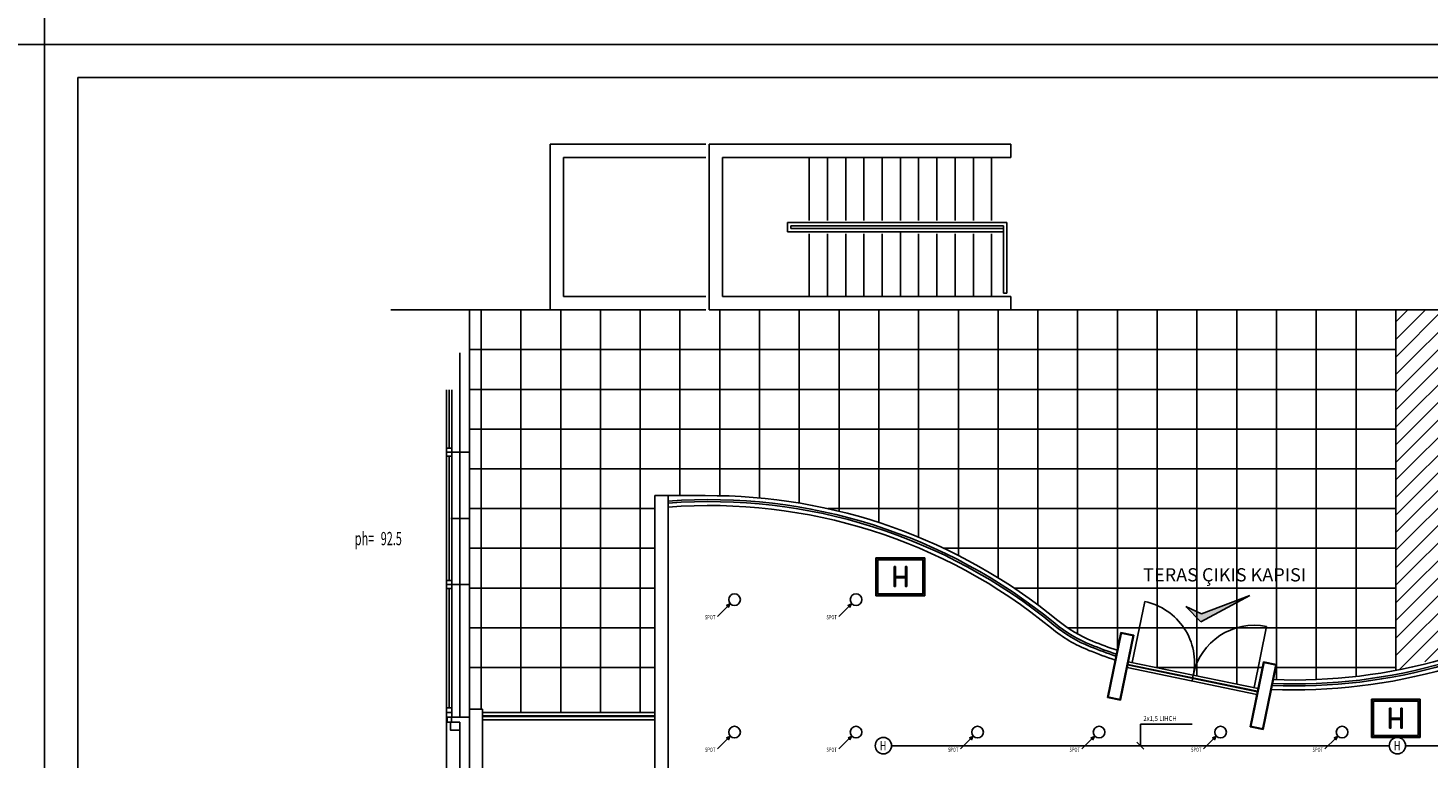
# Model space of a CAD drawing. Extents: x 12839 to 46291, y 82632 to 122299.
# Drawn here: x 18978 to 21090, y 97295 to 98397 of the extents above; entities that cross this region are included whole.
import ezdxf
from ezdxf.enums import TextEntityAlignment as Align

# ---------------------------------------------------------------- set-up
doc = ezdxf.new("R2010")
doc.units = 0
doc.header["$LTSCALE"] = 100
doc.header["$MEASUREMENT"] = 0
for name, color, linetype in [('1-sembol', 7, 'CONTINUOUS'), ('CE', 125, 'CONTINUOUS'), ('G1', 8, 'CONTINUOUS'), ('linye', 7, 'CONTINUOUS'), ('PEN-NO', 9, 'CONTINUOUS'), ('PRP', 3, 'CONTINUOUS'), ('TITLETXT', 2, 'CONTINUOUS'), ('YAZI', 7, 'CONTINUOUS')]:
    doc.layers.add(name, color=color, linetype=linetype)
doc.styles.add('DIM', font='ROMANSTW.SHX', dxfattribs={"width": 0.6})
doc.styles.add('KYAZI', font='TSIMPLEX.SHX', dxfattribs={"width": 0.7, "height": 4})
doc.styles.add('OLC', font='txt', dxfattribs={"width": 0.9})
doc.styles.add('RomanS', font='romans.shx', dxfattribs={"width": 0.75})
doc.styles.add('STY2', font='SASB____.PFB')

# ---------------------------------------------------------------- blocks, each defined once
blk = doc.blocks.new('PH')
at = {"layer": 'PEN-NO', "style": 'DIM', "width": 0.6}
blk.add_text('ph=', height=20, dxfattribs=at).set_placement((3.9, 0.4))
blk.add_attdef('PH', (43, 0.4), '', height=20, dxfattribs=at)
blk = doc.blocks.new('14C')
at = {"layer": 'CE'}
blk.add_lwpolyline([(0, 14), (12, 14), (12, 0), (0, 0)], close=True, dxfattribs=at)

msp = doc.modelspace()

# ---------------------------------------------------------------- hatches: boundary and pattern name
at = {"layer": 'PRP', "transparency": 33554679}
h = msp.add_hatch(dxfattribs=at)
h.set_pattern_fill('ANSI31', color=8, scale=150)
h.set_pattern_definition([(45, (-10.895, -21767.195), (-13.2582521, 13.2582521), [])])
h.paths.add_polyline_path([(22793.8402121, 97971.24537432), (21041.49987057, 97971.24537432), (21041.49987057, 97426.94680982), (21152.99563688, 97460.03544509, -0.134827973), (21798.57345088, 97605.48633654), (21868.877938, 97594.55049857, -0.0242253588), (21989.0049215, 97575.86478901), (22064.40661739, 97564.13608203, -0.0534657054), (22315.18109043, 97466.85594341, -0.1440195895), (22547.07703215, 97245.43443937, -0.1313547692), (22573.75500322, 97145.63727364), (22573.75500322, 96553.59535388), (22574.46487706, 96486.24537432), (22793.8402121, 96486.24537432)])
h.paths.add_polyline_path([(21777.48674563, 97732.05939697), (21811.00274563, 97732.05939697), (21811.00274563, 97746.42339697), (21777.48674563, 97746.42339697)], flags=24)
h.paths.add_polyline_path([(21842.60523181, 97797.08774236), (21987.79563181, 97797.08774236), (21987.79563181, 97818.97574236), (21842.60523181, 97818.97574236)], flags=24)
h.paths.add_polyline_path([(21758.07068251, 97831.09870636), (21896.54064959, 97831.09870636), (21896.54064959, 97852.48050883), (21758.07068251, 97852.48050883)], flags=24)
h.paths.add_polyline_path([(21833.73229946, 97754.36242198), (21840.84589946, 97754.36242198), (21840.84589946, 97758.46642198), (21833.73229946, 97758.46642198)], flags=24)
h.paths.add_polyline_path([(21767.91492153, 97749.91642198), (21800.15412153, 97749.91642198), (21800.15412153, 97764.28042198), (21767.91492153, 97764.28042198)], flags=24)
h.paths.add_polyline_path([(21833.59801409, 97767.25119215), (21840.71161409, 97767.25119215), (21840.71161409, 97771.35519215), (21833.59801409, 97771.35519215)], flags=24)
h.paths.add_polyline_path([(21767.78063616, 97762.80519215), (21831.62063616, 97762.80519215), (21831.62063616, 97777.16919215), (21767.78063616, 97777.16919215)], flags=24)
h.paths.add_polyline_path([(21833.48809767, 97780.25334752), (21840.60169767, 97780.25334752), (21840.60169767, 97784.35734752), (21833.48809767, 97784.35734752)], flags=24)
h.paths.add_polyline_path([(21767.67071974, 97775.80734752), (21803.10191974, 97775.80734752), (21803.10191974, 97790.17134752), (21767.67071974, 97790.17134752)], flags=24)
h.paths.add_polyline_path([(21833.5694896, 97793.71275148), (21840.6830896, 97793.71275148), (21840.6830896, 97797.81675148), (21833.5694896, 97797.81675148)], flags=24)
h.paths.add_polyline_path([(21767.75211167, 97789.26675148), (21804.14091167, 97789.26675148), (21804.14091167, 97803.63075148), (21767.75211167, 97803.63075148)], flags=24)
h.paths.add_polyline_path([(21833.40375142, 97805.97974236), (21840.51735142, 97805.97974236), (21840.51735142, 97810.08374236), (21833.40375142, 97810.08374236)], flags=24)
h.paths.add_polyline_path([(21767.5863735, 97801.53374236), (21789.29197349, 97801.53374236), (21789.29197349, 97815.89774236), (21767.5863735, 97815.89774236)], flags=24)
h.paths.add_polyline_path([(21833.61560325, 97818.26768605), (21840.72920325, 97818.26768605), (21840.72920325, 97822.37168605), (21833.61560325, 97822.37168605)], flags=24)
h.paths.add_polyline_path([(21767.79822532, 97813.82168605), (21777.05502532, 97813.82168605), (21777.05502532, 97828.18568605), (21767.79822532, 97828.18568605)], flags=24)
h = msp.add_hatch(color=8, dxfattribs=at)
h.dxf.hatch_style = 1
h.paths.add_polyline_path([(20286.60994014, 97583.67125349), (20284.60994014, 97583.67125349), (20284.60994014, 97553.67125349), (20286.60994014, 97553.67125349)])
h.paths.add_polyline_path([(20301.60994014, 97568.67125349), (20286.60994014, 97568.67125349), (20286.60994014, 97566.67125349), (20301.60994014, 97566.67125349)])
h.paths.add_polyline_path([(20303.60994014, 97583.67125349), (20301.60994014, 97583.67125349), (20301.60994014, 97553.67125349), (20303.60994014, 97553.67125349)])
h = msp.add_hatch(color=8, dxfattribs=at)
h.dxf.hatch_style = 1
h.paths.add_polyline_path([(20741.49987057, 97515.44439845), (20724.84374808, 97523.56529805), (20741.49987057, 97506.27723162)])
h.paths.add_polyline_path([(20801.49987057, 97529.50851835), (20801.49987057, 97532.52111165), (20748.25768353, 97512.14954273), (20741.49987057, 97515.44439845), (20741.49987057, 97506.27723162), (20747.1156251, 97500.44841177)])
h.paths.add_polyline_path([(20821.35521519, 97540.11817977), (20801.49987057, 97532.52111165), (20801.49987057, 97529.50851835)])
h = msp.add_hatch(color=8, dxfattribs=at)
h.dxf.hatch_style = 1
h.paths.add_polyline_path([(21034.20967111, 97369.89166777), (21032.20967111, 97369.89166777), (21032.20967111, 97339.89166777), (21034.20967111, 97339.89166777)])
h.paths.add_polyline_path([(21049.20967111, 97354.89166777), (21034.20967111, 97354.89166777), (21034.20967111, 97352.89166777), (21049.20967111, 97352.89166777)])
h.paths.add_polyline_path([(21051.20967111, 97369.89166777), (21049.20967111, 97369.89166777), (21049.20967111, 97339.89166777), (21051.20967111, 97339.89166777)])

# ---------------------------------------------------------------- linework, layer by layer
at = {"layer": '1-sembol', "color": 3, "transparency": 33554679}
for p, q in [((21031.64841156, 97313.26178921), (20280.75257145, 97313.26178921)), ((21772.98251481, 97313.26178921), (21056.38101246, 97313.26178921))]:
    msp.add_line(p, q, dxfattribs=at)
at = {"layer": '1-sembol', "color": 1, "transparency": 33554679}
for centre in [(20268.386271, 97313.26178921), (21044.01471201, 97313.26178921)]:
    msp.add_circle(centre, 12.36630045, dxfattribs=at)
at = {"layer": 'G1', "color": 8, "transparency": 33554679}
for p, q in [((19765.60994024, 98221.24537432), (20000.60994024, 98221.24537432)), ((20005.60994024, 98221.24537432), (20460.60994014, 98221.24537432)), ((20460.60994014, 98221.24537432), (20460.60994014, 98201.24537432)), ((19785.60994024, 98201.24537432), (20000.60994024, 98201.24537432)), ((20460.60994014, 98201.24537432), (20025.60994024, 98201.24537432))]:
    msp.add_line(p, q, dxfattribs=at)
at = {"layer": 'linye', "transparency": 33554679}
for p, q in [((20656.2004915, 97345.69724407, -0.20486297), (20656.2004915, 97313.26178921)), ((20650.89400253, 97318.56190004), (20661.50698048, 97307.96167839))]:
    msp.add_line(p, q, dxfattribs=at)
at = {"layer": 'PRP', "color": 8, "transparency": 33554679}
for p, q in [((19765.60994024, 97971.24537432), (19765.60994024, 98221.24537432)), ((20005.60994024, 98221.24537432), (20005.60994024, 97971.24537432)), ((19785.60994024, 97991.24537432), (19785.60994024, 98201.24537432)), ((20025.60994024, 98201.24537432), (20025.60994024, 97991.24537432)), ((20156.60994014, 98200.45948846), (20156.60994014, 98106.24537432)), ((20184.10994014, 98200.45948846), (20184.10994014, 98106.24537432)), ((20211.60994014, 98200.45948846), (20211.60994014, 98106.24537432)), ((20239.10994014, 98200.45948846), (20239.10994014, 98106.24537432)), ((20266.60994014, 98200.45948846), (20266.60994014, 98106.24537432)), ((20294.10994014, 98200.45948846), (20294.10994014, 98106.24537432)), ((20321.60994014, 98200.45948846), (20321.60994014, 98106.24537432)), ((20349.10994014, 98200.45948846), (20349.10994014, 98106.24537432)), ((20376.60994014, 98200.45948846), (20376.60994014, 98106.24537432)), ((20404.10994014, 98200.45948846), (20404.10994014, 98106.24537432)), ((20431.60994014, 98200.45948846), (20431.60994014, 98106.24537432)), ((20123.60994014, 98103.24537432), (20454.60994014, 98103.24537432)), ((20123.60994014, 98103.24537432), (20123.60994014, 98089.24537432)), ((20454.60994014, 97996.24537432), (20454.60994014, 98103.24537432)), ((20123.60994014, 98089.24537432), (20448.60994014, 98089.24537432)), ((20128.60994014, 98098.24537432), (20449.60994014, 98098.24537432)), ((20128.60994014, 98098.24537432), (20128.60994014, 98094.24537432)), ((20128.60994014, 98094.24537432), (20448.60994014, 98094.24537432)), ((20156.60994014, 97991.24537432), (20156.60994014, 98086.24537432)), ((20184.10994014, 97991.24537432), (20184.10994014, 98086.24537432)), ((20211.60994014, 97991.24537432), (20211.60994014, 98086.24537432)), ((20239.10994014, 97991.24537432), (20239.10994014, 98086.24537432)), ((20266.60994014, 97991.24537432), (20266.60994014, 98086.24537432)), ((20294.10994014, 97991.24537432), (20294.10994014, 98088.24537432)), ((20321.60994014, 97991.24537432), (20321.60994014, 98086.24537432)), ((20349.10994014, 97991.24537432), (20349.10994014, 98086.24537432)), ((20376.60994014, 97991.24537432), (20376.60994014, 98086.24537432)), ((20404.10994014, 97991.24537432), (20404.10994014, 98086.24537432)), ((20431.60994014, 97991.24537432), (20431.60994014, 98086.24537432)), ((20449.60994014, 97996.24537432), (20449.60994014, 98098.24537432)), ((20449.60994014, 97996.24537432), (20454.60994014, 97996.24537432)), ((20000.60994024, 97991.24537432), (19785.60994024, 97991.24537432)), ((20025.60994024, 97991.24537432), (20460.60994014, 97991.24537432)), ((20460.60994014, 97991.24537432), (20460.60994014, 97971.24537432)), ((19765.60994024, 97971.24537432), (19525.35178678, 97971.24537432)), ((19644.10994014, 97906.24537432), (19644.10994014, 97971.24537432)), ((19661.49987057, 97368.35088942), (19661.49987057, 97971.24537432)), ((19721.49987057, 97363.42003943), (19721.49987057, 97971.24537432)), ((20000.60994024, 97971.24537432), (19765.60994024, 97971.24537432)), ((19781.49987057, 97363.42003943), (19781.49987057, 97971.24537432)), ((19841.49987057, 97363.42003943), (19841.49987057, 97971.24537432)), ((19901.49987057, 97363.42003943), (19901.49987057, 97971.24537432)), ((19961.49987057, 97690.79176926), (19961.49987057, 97971.24537432)), ((20460.60994014, 97971.24537432), (20005.60994024, 97971.24537432)), ((20021.49987057, 97690.6614544), (20021.49987057, 97971.24537432)), ((20081.49987057, 97687.32521477), (20081.49987057, 97971.24537432)), ((20141.49987057, 97679.57647701), (20141.49987057, 97971.24537432)), ((20201.49987057, 97667.28765465), (20201.49987057, 97971.24537432)), ((20261.49987057, 97650.24605884), (20261.49987057, 97971.24537432)), ((20321.49987057, 97628.13401995), (20321.49987057, 97971.24537432)), ((20381.49987057, 97600.49535881), (20381.49987057, 97971.24537432)), ((20441.49987057, 97566.67879664), (20441.49987057, 97971.24537432)), ((20460.60994014, 97971.24537432), (22793.8402121, 97971.24537432)), ((20501.49987057, 97525.73875213), (20501.49987057, 97971.24537432)), ((20561.49987057, 97481.79381201), (20561.49987057, 97971.24537432)), ((20621.49987057, 97459.1847091), (20621.49987057, 97971.24537432)), ((20681.49987057, 97430.97887502), (20681.49987057, 97971.24537432)), ((20741.49987057, 97418.57713346), (20741.49987057, 97971.24537432)), ((20801.49987057, 97406.1753919), (20801.49987057, 97971.24537432)), ((20861.49987057, 97412.84856203), (20861.49987057, 97971.24537432)), ((20921.49987057, 97413.09974439), (20921.49987057, 97971.24537432)), ((20981.49987057, 97417.7734104), (20981.49987057, 97971.24537432)), ((21041.49987057, 97426.94680982), (21041.49987057, 97971.24537432)), ((19644.10994014, 97911.24537432), (21041.49987057, 97911.24537432)), ((19629.10994014, 97906.24537432), (19629.10994014, 97356.24537432)), ((19644.10994014, 97356.24537432), (19644.10994014, 97906.24537432)), ((19609.10994014, 97850.60031124), (19609.10994014, 97762.60031124)), ((19613.10994014, 97850.60031124), (19613.10994014, 97762.60031124)), ((19617.10994014, 97850.60031124), (19617.10994014, 97762.60031124)), ((19644.10994014, 97851.24537432), (21041.49987057, 97851.24537432)), ((19644.10994014, 97791.24537432), (21041.49987057, 97791.24537432)), ((19609.10994014, 97762.60031124), (19609.10994014, 97750.60031124)), ((19617.10994014, 97762.60031124), (19609.10994014, 97762.60031124)), ((19617.10994014, 97750.60031124), (19617.10994014, 97762.60031124)), ((19617.10994014, 97756.60031124), (19609.10994014, 97756.60031124)), ((19617.10994014, 97750.60031124), (19609.10994014, 97750.60031124)), ((19609.10994014, 97750.60031124), (19609.10994014, 97562.60031124)), ((19613.10994014, 97750.60031124), (19613.10994014, 97562.60031124)), ((19615.90994014, 97756.60031124), (19644.10994014, 97756.60031124)), ((19617.10994014, 97750.60031124), (19617.10994014, 97562.60031124)), ((19644.10994014, 97731.24537432), (21041.49987057, 97731.24537432)), ((19923.75500322, 97368.35088942), (19923.75500322, 97690.79176926)), ((19923.75500322, 97690.79176926), (19943.75500322, 97690.79176926)), ((19999.47859293, 97690.79176926), (19943.75500322, 97690.79176926)), ((19943.75500322, 96888.35088942), (19943.75500322, 97690.79176926)), ((19615.90994014, 97656.24537432), (19644.10994014, 97656.24537432)), ((19644.10994014, 97671.24537432), (19923.75500322, 97671.24537432)), ((20184.48030988, 97671.24537432), (21041.49987057, 97671.24537432)), ((19644.10994014, 97611.24537432), (19923.75500322, 97611.24537432)), ((20257.10994014, 97539.31460497), (20257.10994014, 97597.01040214)), ((20257.10994014, 97597.01040214), (20330.69033905, 97597.01040214)), ((20258.10994014, 97540.31460497), (20258.10994014, 97596.01040214)), ((20258.10994014, 97596.01040214), (20329.69033905, 97596.01040214)), ((20260.10994014, 97542.31460497), (20260.10994014, 97594.01040214)), ((20260.10994014, 97594.01040214), (20327.69033905, 97594.01040214)), ((20327.69033905, 97542.31460497), (20327.69033905, 97594.01040214)), ((20329.69033905, 97540.31460497), (20329.69033905, 97596.01040214)), ((20330.69033905, 97539.31460497), (20330.69033905, 97597.01040214)), ((20359.63075927, 97611.24537432), (21041.49987057, 97611.24537432)), ((19609.10994014, 97562.60031124), (19609.10994014, 97550.60031124)), ((19617.10994014, 97562.60031124), (19609.10994014, 97562.60031124)), ((19617.10994014, 97556.60031124), (19609.10994014, 97556.60031124)), ((19617.10994014, 97550.60031124), (19609.10994014, 97550.60031124)), ((19609.10994014, 97370.24537432), (19609.10994014, 97550.60031124)), ((19613.10994014, 97370.24537432), (19613.10994014, 97550.60031124)), ((19615.90994014, 97556.60031124), (19644.10994014, 97556.60031124)), ((19617.10994014, 97550.60031124), (19617.10994014, 97562.60031124)), ((19617.10994014, 97370.24537432), (19617.10994014, 97550.60031124)), ((19644.10994014, 97551.24537432), (19923.75500322, 97551.24537432)), ((20286.60994014, 97568.67125349), (20301.60994014, 97568.67125349)), ((20301.60994014, 97566.67125349), (20286.60994014, 97566.67125349)), ((20301.60994014, 97568.67125349), (20301.60994014, 97566.67125349)), ((20465.46771262, 97551.24537432), (21041.49987057, 97551.24537432)), ((20257.10994014, 97539.31460497), (20330.69033905, 97539.31460497)), ((20258.10994014, 97540.31460497), (20329.69033905, 97540.31460497)), ((20260.10994014, 97542.31460497), (20327.69033905, 97542.31460497)), ((20662.8560561, 97530.81945672), (20643.82886058, 97438.76531053)), ((20747.1156251, 97500.44841177), (20821.35521519, 97540.11817977)), ((20821.35521519, 97540.11817977), (20748.25768353, 97512.14954273)), ((20724.84374808, 97523.56529805), (20747.1156251, 97500.44841177)), ((20748.25768353, 97512.14954273), (20724.84374808, 97523.56529805)), ((19644.10994014, 97491.24537432), (19923.75500322, 97491.24537432)), ((20546.12449076, 97491.24537432), (21041.49987057, 97491.24537432)), ((20846.6875542, 97493.18436932), (20828.00840764, 97401.05896845)), ((20626.66617138, 97484.17942837), (20606.42447403, 97386.24948561)), ((20627.64547081, 97483.9770114), (20607.40377346, 97386.04706864)), ((20645.27286051, 97480.33350587), (20625.03116315, 97382.40356312)), ((20646.25215993, 97480.1310889), (20626.01046258, 97382.20114614)), ((20626.46375441, 97483.20012894), (20646.04974296, 97479.15178947)), ((20626.66617138, 97484.17942837), (20646.25215993, 97480.1310889)), ((19644.10994014, 97431.24537432), (19923.75500322, 97431.24537432)), ((20636.13131126, 97431.16611752), (20831.99119677, 97390.68272281)), ((20636.94097915, 97435.08331523), (20832.80086466, 97394.59992052)), ((20637.14339612, 97436.06261466), (20833.00328164, 97395.57921995)), ((20637.95306402, 97439.97981237), (20833.81294953, 97399.49641766)), ((20680.21053894, 97431.24537432), (20840.37532212, 97431.24537432)), ((20842.11204545, 97439.64769419), (20821.87034809, 97341.71775143)), ((20843.09134487, 97439.44527722), (20822.84964752, 97341.51533446)), ((20860.71873457, 97435.80177169), (20840.47703721, 97337.87182894)), ((20861.698034, 97435.59935472), (20841.45633664, 97337.66941196)), ((20841.90962847, 97438.66839476), (20861.49561702, 97434.62005529)), ((20842.11204545, 97439.64769419), (20861.698034, 97435.59935472)), ((20860.798085, 97431.24537432), (21041.49987057, 97431.24537432)), ((20735.88300677, 97419.73811501), (20734.06125401, 97410.92442017)), ((20606.42447403, 97386.24948561), (20626.01046258, 97382.20114614)), ((20606.626891, 97387.22878504), (20626.21287955, 97383.18044557)), ((21004.70967111, 97325.53501925), (21004.70967111, 97383.23081643)), ((21004.70967111, 97383.23081643), (21078.29007003, 97383.23081643)), ((21005.70967111, 97326.53501925), (21005.70967111, 97382.23081643)), ((21005.70967111, 97382.23081643), (21077.29007003, 97382.23081643)), ((21077.29007003, 97326.53501925), (21077.29007003, 97382.23081643)), ((21078.29007003, 97325.53501925), (21078.29007003, 97383.23081643)), ((19609.10994014, 97370.24537432), (19617.10994014, 97370.24537432)), ((19609.10994014, 97356.24537432), (19609.10994014, 97370.24537432)), ((19609.10994014, 97356.24537432), (19609.10994014, 97370.24537432)), ((19609.10994014, 97370.24537432), (19617.10994014, 97370.24537432)), ((19617.10994014, 97363.24537432), (19609.10994014, 97363.24537432)), ((19617.10994014, 97363.24537432), (19609.10994014, 97363.24537432)), ((19617.10994014, 97356.24537432), (19617.10994014, 97370.24537432)), ((19617.10994014, 97356.24537432), (19617.10994014, 97370.24537432)), ((19663.75500322, 97368.35088942), (19643.75500322, 97368.35088942)), ((19643.75500322, 97368.35088942), (19643.75500322, 96916.24537432)), ((19663.75500322, 97368.35088942), (19663.75500322, 96916.24537432)), ((19923.75500322, 97363.42003943), (19663.75500322, 97363.42003943)), ((19923.75500322, 96888.35088942), (19923.75500322, 97368.35088942)), ((19943.75500322, 97368.35088942), (19943.75500322, 97368.35088942)), ((21007.70967111, 97328.53501925), (21007.70967111, 97380.23081643)), ((21007.70967111, 97380.23081643), (21075.29007003, 97380.23081643)), ((21075.29007003, 97328.53501925), (21075.29007003, 97380.23081643)), ((19617.10994014, 97356.24537432), (19609.10994014, 97356.24537432)), ((19617.10994014, 97356.24537432), (19609.10994014, 97356.24537432)), ((19609.10994014, 97236.24537432), (19609.10994014, 97356.24537432)), ((19610.30994014, 97348.74537432), (19610.30994014, 97356.24537432)), ((19616.6003482, 97356.24537432), (19610.30994014, 97356.24537432)), ((19616.6003482, 97348.74537432), (19610.30994014, 97348.74537432)), ((19616.6003482, 97348.74537432), (19616.6003482, 97356.24537432)), ((19617.10994014, 97356.24537432), (19644.10994014, 97356.24537432)), ((19643.75500322, 97156.24537432), (19643.75500322, 97356.60031124)), ((19644.10994014, 97157.74537432), (19644.10994014, 97356.24537432)), ((19923.75500322, 97358.42003943), (19663.75500322, 97358.42003943)), ((19923.75500322, 97357.42003943), (19663.75500322, 97357.42003943)), ((19923.75500322, 97352.42003943), (19663.75500322, 97352.42003943)), ((20821.87034809, 97341.71775143), (20841.45633664, 97337.66941196)), ((20822.07276506, 97342.69705086), (20841.65875362, 97338.64871139)), ((21034.20967111, 97354.89166777), (21049.20967111, 97354.89166777)), ((21049.20967111, 97352.89166777), (21034.20967111, 97352.89166777)), ((21049.20967111, 97354.89166777), (21049.20967111, 97352.89166777)), ((19629.10994014, 97336.74537432), (19629.10994014, 97171.24537432)), ((20217.38370828, 97324.48667695), (20201.19892721, 97308.30189589)), ((20215.12096658, 97324.93922529), (20220.09899832, 97327.20196699)), ((20217.38370828, 97324.48667695), (20215.12096658, 97324.93922529)), ((20217.83625662, 97322.22393526), (20217.38370828, 97324.48667695)), ((20220.09899832, 97327.20196699), (20217.83625662, 97322.22393526)), ((21004.70967111, 97325.53501925), (21078.29007003, 97325.53501925)), ((21005.70967111, 97326.53501925), (21077.29007003, 97326.53501925)), ((21007.70967111, 97328.53501925), (21075.29007003, 97328.53501925))]:
    msp.add_line(p, q, dxfattribs=at)
for points in [[(20284.60994014, 97583.67125349), (20286.60994014, 97583.67125349), (20286.60994014, 97553.67125349), (20284.60994014, 97553.67125349), (20284.60994014, 97583.67125349)], [(20303.60994014, 97583.67125349), (20301.60994014, 97583.67125349), (20301.60994014, 97553.67125349), (20303.60994014, 97553.67125349), (20303.60994014, 97583.67125349)], [(20034.02877136, 97524.48667695), (20017.84399029, 97508.30189589)], [(20217.38370828, 97524.48667695), (20201.19892721, 97508.30189589)], [(21032.20967111, 97369.89166777), (21034.20967111, 97369.89166777), (21034.20967111, 97339.89166777), (21032.20967111, 97339.89166777), (21032.20967111, 97369.89166777)], [(21051.20967111, 97369.89166777), (21049.20967111, 97369.89166777), (21049.20967111, 97339.89166777), (21051.20967111, 97339.89166777), (21051.20967111, 97369.89166777)], [(20034.02877136, 97324.48667695), (20017.84399029, 97308.30189589)], [(20400.73864519, 97324.48667695), (20384.55386413, 97308.30189589)], [(20584.09358211, 97324.48667695), (20567.90880104, 97308.30189589)], [(20767.44851903, 97324.48667695), (20751.26373796, 97308.30189589)], [(20950.80345594, 97324.48667695), (20934.61867488, 97308.30189589)]]:
    msp.add_lwpolyline(points, dxfattribs=at)
for points in [[(20034.02877136, 97524.48667695), (20031.76602966, 97524.93922529), (20036.7440614, 97527.20196699), (20034.4813197, 97522.22393526)], [(20217.38370828, 97524.48667695), (20215.12096658, 97524.93922529), (20220.09899832, 97527.20196699), (20217.83625662, 97522.22393526)], [(20034.02877136, 97324.48667695), (20031.76602966, 97324.93922529), (20036.7440614, 97327.20196699), (20034.4813197, 97322.22393526)], [(20400.73864519, 97324.48667695), (20398.47590349, 97324.93922529), (20403.45393523, 97327.20196699), (20401.19119353, 97322.22393526)], [(20584.09358211, 97324.48667695), (20581.83084041, 97324.93922529), (20586.80887215, 97327.20196699), (20584.54613045, 97322.22393526)], [(20767.44851903, 97324.48667695), (20765.18577733, 97324.93922529), (20770.16380907, 97327.20196699), (20767.90106737, 97322.22393526)], [(20950.80345594, 97324.48667695), (20948.54071424, 97324.93922529), (20953.51874598, 97327.20196699), (20951.25600428, 97322.22393526)]]:
    msp.add_lwpolyline(points, close=True, dxfattribs=at)
for centre in [(20043.75500322, 97533.73315252), (20227.10994014, 97533.73315252), (20043.75500322, 97333.73315252), (20227.10994014, 97333.73315252), (20410.46487706, 97333.73315252), (20593.81981397, 97333.73315252), (20777.17475089, 97333.73315252), (20960.52968781, 97333.73315252)]:
    msp.add_circle(centre, 8.7859031, dxfattribs=at)
for centre, radius, start, end in [((20005.59335371, 96863.39586225), 821.41850187, 50.54833048728, 94.3174481046), ((20005.59335371, 96863.39586225), 818.41850187, 50.54833048728, 94.3333043581), ((20005.59335371, 96863.39586225), 827.41850187, 50.54833048728, 90.42342922518), ((20005.59335371, 96863.39586225), 812.41850187, 50.54833048728, 94.3653691941), ((20643.82886058, 97438.76531053), 94, 348.3216672302, 78.3216672303), ((20658.44292163, 97656.72821357), 215, 230.5483304873, 248.1563487054), ((20658.44292163, 97656.72821357), 209, 230.5483304873, 248.1563487054), ((20658.44292163, 97656.72821357), 206, 230.5483304873, 248.1563487054), ((20658.44292163, 97656.72821357), 200, 230.5483304873, 248.1563487054), ((20828.00840764, 97401.05896845), 94, 78.538213668, 168.538213668), ((20888.08117612, 98229.59866257), 823.18253317, 248.1563487054, 250.98512792515), ((20888.08117612, 98229.59866257), 817.18253317, 248.1563487054, 250.93096119743), ((20888.08117612, 98229.59866257), 832.18253317, 248.1563487054, 251.06490150111), ((20888.08117612, 98229.59866257), 826.18253317, 248.1563487054, 251.01191381807), ((20888.08117612, 98229.59866257), 817.18253317, 267.8222302728, 286.07087640197), ((20888.08117612, 98229.59866257), 832.18253317, 267.6494400652, 286.07087640197), ((20888.08117612, 98229.59866257), 826.18253317, 267.71779291141, 286.07087640197), ((20888.08117612, 98229.59866257), 823.18253317, 267.75234811991, 286.07087640197)]:
    msp.add_arc(centre, radius, start, end, dxfattribs=at)
at = {"layer": 'TITLETXT', "transparency": 33554679}
for p, q in [((19002.73816766, 101241.87472519), (19002.73816766, 98371.87472519)), ((19002.73816766, 101241.87472519), (19002.73816766, 98371.87472519)), ((19002.73816766, 101241.87472519), (19002.73816766, 98371.87472519)), ((19002.73816766, 98371.87472519), (19002.73816766, 101241.87472519)), ((19002.73816766, 98371.87472519), (19002.73816766, 101241.87472519)), ((19002.73816766, 98371.87472519), (19002.73816766, 101241.87472519)), ((13693.25496023, 98371.87472519), (19002.73816766, 98371.87472519)), ((13693.25496023, 98371.87472519), (19002.73816766, 98371.87472519)), ((13693.25496023, 98371.87472519), (19002.73816766, 98371.87472519)), ((13693.25496023, 98371.87472519), (19002.73816766, 98371.87472519)), ((13693.25496023, 98371.87472519), (19002.73816766, 98371.87472519)), ((19002.73816766, 98371.87472519), (24312.22137509, 98371.87472519)), ((19002.73816766, 98371.87472519), (19002.73816766, 95501.87472519)), ((19002.73816766, 98371.87472519), (19002.73816766, 95501.87472519)), ((19002.73816766, 98371.87472519), (19002.73816766, 95501.87472519)), ((19002.73816766, 95501.87472519), (19002.73816766, 98371.87472519)), ((19002.73816766, 95501.87472519), (19002.73816766, 98371.87472519)), ((19002.73816766, 95501.87472519), (19002.73816766, 98371.87472519)), ((19002.73816766, 98371.87472519), (24312.22137509, 98371.87472519)), ((19002.73816766, 98371.87472519), (24312.22137509, 98371.87472519)), ((19002.73816766, 98371.87472519), (24312.22137509, 98371.87472519)), ((19002.73816766, 98371.87472519), (24312.22137509, 98371.87472519)), ((19052.73816766, 98321.87472519), (19052.73816766, 95551.87472519)), ((24262.22137509, 98321.87472519), (19052.73816766, 98321.87472519)), ((19052.73816766, 98321.87472519), (19052.73816766, 95551.87472519)), ((24262.22137509, 98321.87472519), (19052.73816766, 98321.87472519))]:
    msp.add_line(p, q, dxfattribs=at)
at = {"layer": 'YAZI', "transparency": 33554679}
msp.add_line((20656.2004915, 97345.69724407, -0.20486297), (20734.29290977, 97345.69724407, -0.20486297), dxfattribs=at)

# ---------------------------------------------------------------- block references
at = {"layer": 'PRP', "color": 8, "transparency": 33554679}
msp.add_blockref('PH', (19466.96843319, 97615.51925108), dxfattribs=at).add_auto_attribs({'PH': '92.5'})
at = {"layer": 'PRP', "color": 8, "transparency": 33554679, "rotation": 270}
msp.add_blockref('14C', (19615.10994014, 97348.74537432), dxfattribs=at)

# ---------------------------------------------------------------- texts
at = {"layer": '1-sembol', "color": 1, "transparency": 33554679, "style": 'RomanS', "width": 0.7}
for p in [(20267.98354387, 97306.03717499), (21043.61198488, 97306.03717499)]:
    msp.add_text('H', height=14.18716416, dxfattribs=at).set_placement(p, align=Align.CENTER)
at = {"layer": 'PRP', "color": 8, "transparency": 33554679, "style": 'STY2'}
msp.add_text('TERAS ÇIKIS KAPISI', height=20, dxfattribs=at).set_placement((20660.39303772, 97561.24454908))
at = {"layer": 'PRP', "color": 8, "transparency": 33554679, "style": 'KYAZI', "width": 0.7}
for p in [(19999.11905597, 97503.98535125), (20182.47399289, 97503.98535125), (19999.11905597, 97303.98535125), (20182.47399289, 97303.98535125), (20365.8289298, 97303.98535125), (20549.18386672, 97303.98535125), (20732.53880364, 97303.98535125), (20915.89374055, 97303.98535125)]:
    msp.add_text('SPOT', height=6.4, rotation=359.8735273322, dxfattribs=at).set_placement(p)
at = {"layer": 'YAZI', "transparency": 33554679, "style": 'OLC', "width": 0.9}
msp.add_text('2x1,5 LIHCH', height=7.3153125, dxfattribs=at).set_placement((20660.65374624, 97350.61590274, -1.78224832))

doc.saveas('drawing.dxf')
